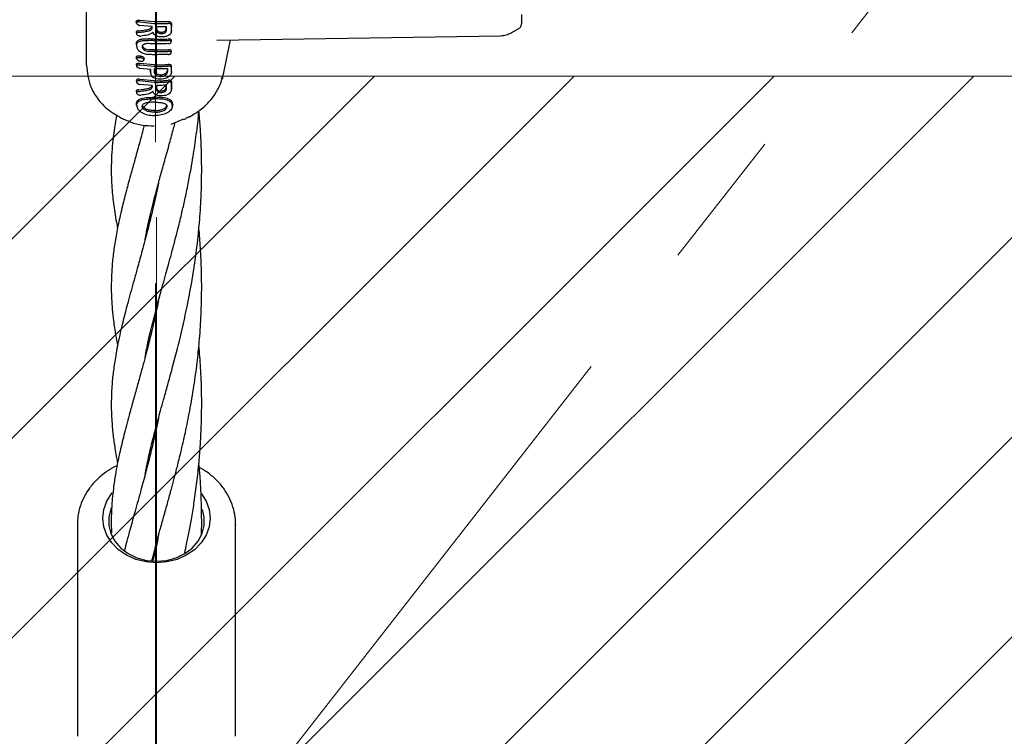
# Model space of a CAD drawing. Units: inches. Extents: x -554781 to 444687, y -104870 to 29576.
# Drawn here: x 423729 to 423904, y 21225 to 21352 of the extents above; entities that cross this region are included whole.
import ezdxf

# ---------------------------------------------------------------- set-up
doc = ezdxf.new("R2010")
doc.units = ezdxf.units.IN
doc.header["$MEASUREMENT"] = 0
doc.linetypes.add('ACAD_ISO04W100', pattern=[30, 24, -3, 0, -3])
doc.linetypes.add('CENTER', pattern=[2, 1.25, -0.25, 0.25, -0.25])
doc.layers.get('0').update_dxf_attribs({"lineweight": 5})
doc.layers.add('pamati', color=1, linetype='Continuous', lineweight=5)
doc.styles.get("Standard").update_dxf_attribs({"font": 'ARIALN.TTF'})
doc.styles.add('WROMLAT', font='arial.ttf', dxfattribs={"width": 0.8})
doc.dimstyles.new('Plāna_izmēri', dxfattribs={"dimscale": 500, "dimtxt": 0.0025, "dimasz": 0.007, "dimexe": 0.001, "dimexo": 0.001, "dimgap": 0.001, "dimtad": 1, "dimrnd": 0.05, "dimzin": 1, "dimtxsty": 'WROMLAT', "dimblk": 'OBLIQUE', "dimcen": 0.0017, "dimazin": 0, "dimtfac": 1, "dimtmove": 0, "dimatfit": 3, "dimfxl": 1.25, "dimarcsym": 0})

# ---------------------------------------------------------------- blocks, each defined once
blk = doc.blocks.new('_Oblique')
at = {"color": 0, "linetype": 'ByBlock', "lineweight": -2}
blk.add_line((-0.5, -0.5), (0.5, 0.5), dxfattribs=at)
blk = doc.blocks.new('*D38')
at = {"layer": 'Defpoints', "color": 0, "transparency": 16777216}
for p in [(423808.68, 24386.5), (425323.53, 23204.29), (423753.33, 21192.29)]:
    blk.add_point(p, dxfattribs=at)
at = {"layer": 'pamati', "color": 0, "lineweight": -2, "transparency": 16777216}
for p, q in [((422238.48, 22374.5), (423808.68, 24386.5)), ((423752.94, 21192.6), (422238.09, 22374.81))]:
    blk.add_line(p, q, dxfattribs=at)
at = {"layer": 'pamati', "color": 0, "linetype": 'ACAD_ISO04W100', "lineweight": -2, "transparency": 16777216}
blk.add_line((425323.14, 23204.6), (423808.29, 24386.81), dxfattribs=at)
at = {"layer": 'pamati', "color": 0, "lineweight": -2, "transparency": 16777216, "xscale": 80, "yscale": 80, "zscale": 80}
for p, rotation in [((423808.68, 24386.5), 52.03093360631485), ((422238.48, 22374.5), 232.0309336063149)]:
    blk.add_blockref('_Oblique', p, dxfattribs=dict(at, rotation=rotation))
at = {"layer": 'pamati', "color": 0, "transparency": 16777216, "insert": (422998.2, 23455.34), "char_height": 100, "attachment_point": 5, "rotation": 52.0309}
blk.add_mtext('2552', dxfattribs=at)
blk = doc.blocks.new('*D39')
at = {"layer": 'Defpoints', "color": 0, "transparency": 16777216}
for p in [(423753.39, 23204.29), (426735.03, 22294.2), (425323.34, 21192.53)]:
    blk.add_point(p, dxfattribs=at)
at = {"layer": 'pamati', "color": 0, "lineweight": -2, "transparency": 16777216}
for p, q in [((423753.79, 23204.6), (425165.48, 24306.26)), ((425165.08, 24305.96), (426735.03, 22294.2))]:
    blk.add_line(p, q, dxfattribs=at)
at = {"layer": 'pamati', "color": 0, "linetype": 'ACAD_ISO04W100', "lineweight": -2, "transparency": 16777216}
blk.add_line((425323.73, 21192.84), (426735.43, 22294.51), dxfattribs=at)
at = {"layer": 'pamati', "color": 0, "lineweight": -2, "transparency": 16777216, "xscale": 80, "yscale": 80, "zscale": 80}
for p, rotation in [((425165.08, 24305.96), 127.9680103798154), ((426735.03, 22294.2), 307.9680103798154)]:
    blk.add_blockref('_Oblique', p, dxfattribs=dict(at, rotation=rotation))
at = {"layer": 'pamati', "color": 0, "transparency": 16777216, "insert": (426019.52, 23318.44), "char_height": 100, "attachment_point": 5, "rotation": 307.968}
blk.add_mtext('2552', dxfattribs=at)

msp = doc.modelspace()

# ---------------------------------------------------------------- hatches: boundary and pattern name
at = {"layer": 'pamati', "true_color": 0x000000}
h = msp.add_hatch(dxfattribs=at)
h.set_pattern_fill('ANSI31', color=18, scale=200)
h.paths.add_polyline_path([(423438.53, 21042.29), (425638.53, 21042.29), (425638.53, 21342.29), (423438.53, 21342.29)])
h.paths.add_polyline_path([(423438.53, 23054.29), (425638.53, 23054.29), (425638.53, 23354.29), (423438.53, 23354.29)])

# ---------------------------------------------------------------- linework, layer by layer
at = {"linetype": 'CENTER', "lineweight": 0, "ltscale": 100}
for q in [(423753.53, 23204.29), (425323.53, 23204.29)]:
    msp.add_line((423753.53, 21192.29), q, dxfattribs=at)
at = {"lineweight": 30}
for p, q in [((423741.13, 21344.2), (423741.13, 21361.49)), ((423749.95, 21351.96), (423750.02, 21351.64)), ((423749.96, 21351.95), (423750, 21351.83)), ((423750.02, 21351.68), (423749.96, 21351.95)), ((423753.13, 21351.9), (423750.59, 21352.16)), ((423750.59, 21351.87), (423753.13, 21351.62)), ((423752.76, 21351.08), (423750.59, 21351.27)), ((423756.13, 21350.01), (423756.2, 21350.34)), ((423756.14, 21351.34), (423756.19, 21351.59)), ((423756.19, 21350.37), (423756.16, 21350.26)), ((423816.31, 21349.94), (423817.64, 21350.71)), ((423749.95, 21350.03), (423750.01, 21349.76)), ((423756.14, 21348.28), (423756.2, 21348.57)), ((423764.19, 21348.66), (423814.42, 21349.43)), ((423765.25, 21342.02), (423766.62, 21348.69)), ((423749.97, 21347.81), (423750, 21347.66)), ((423749.97, 21347.76), (423750.04, 21347.39)), ((423756.15, 21346.38), (423756.21, 21346.67)), ((423751.25, 21345.03), (423751.25, 21345.04)), ((423741.13, 21344.2), (423741.36, 21342.26)), ((423741.14, 21344.14), (423741.14, 21344.02)), ((423749.97, 21344.32), (423750.04, 21343.99)), ((423753.13, 21344.27), (423750.6, 21344.53)), ((423753.13, 21344), (423750.6, 21344.25)), ((423752.52, 21343.46), (423750.6, 21343.64)), ((423756.16, 21343.8), (423756.21, 21344.05)), ((423756.21, 21343.09), (423756.18, 21342.97)), ((423749.96, 21341.49), (423750.03, 21341.16)), ((423753.13, 21341.44), (423750.59, 21341.7)), ((423753.13, 21341.16), (423750.59, 21341.42)), ((423752.46, 21342.94), (423752.53, 21342.62)), ((423752.47, 21342.99), (423752.49, 21342.87)), ((423756.15, 21342.71), (423756.22, 21343.06)), ((423765.06, 21341.78), (423765.11, 21342.05)), ((423752.76, 21340.62), (423750.59, 21340.81)), ((423756.16, 21339.7), (423756.24, 21340.06)), ((423756.17, 21341.02), (423756.22, 21341.28)), ((423756.23, 21340.07), (423756.19, 21339.96)), ((423749.95, 21339.57), (423750.01, 21339.3)), ((423752.89, 21339.58), (423752.9, 21339.54)), ((423753.21, 21338.53), (423753.21, 21338.25)), ((423750.02, 21337.11), (423749.97, 21337.39)), ((423750.04, 21337), (423750.1, 21336.7)), ((423753.21, 21336.17), (423753.21, 21335.89)), ((423756.31, 21336.83), (423756.33, 21336.91)), ((423756.34, 21337.03), (423756.4, 21337.29)), ((423747.54, 21334.8), (423747.73, 21334.71)), ((423756.13, 21333.8), (423758.36, 21334.69)), ((423758.4, 21334.59), (423758.81, 21334.79)), ((423758.76, 21334.9), (423759.53, 21335.21)), ((423759.23, 21334.99), (423759.55, 21335.19)), ((423751.98, 21315.08), (423751.92, 21315.38)), ((423751.98, 21315.67), (423752.05, 21315.38)), ((423751.98, 21294.27), (423751.91, 21294.58)), ((423751.98, 21294.88), (423752.06, 21294.58)), ((423751.98, 21273.48), (423751.92, 21273.76)), ((423751.98, 21274.06), (423752.05, 21273.77)), ((423739.53, 21262.9), (423739.53, 21225.37)), ((423767.53, 21225.37), (423767.53, 21262.9)), ((423767.53, 21262.9), (423767.53, 21262.74))]:
    msp.add_line(p, q, dxfattribs=at)
at = {"linetype": 'CENTER', "lineweight": 0, "ltscale": 100}
msp.add_lwpolyline([(423753.51, 27105.58), (423753.26, 18836.29)], dxfattribs=at)
at = {"lineweight": 30, "flags": 128}
for points in [[(423752.76, 21350.82), (423752.76, 21350.96), (423752.76, 21351.08)], [(423753.55, 21350.27), (423753.55, 21350.72), (423753.55, 21351.07)], [(423753.6, 21350.52), (423753.6, 21350.95), (423753.6, 21351.07)], [(423755.21, 21351.07), (423755.21, 21350.86), (423755.21, 21350.53)], [(423755.27, 21351.07), (423755.27, 21350.63), (423755.27, 21350.28)], [(423756.19, 21350.37), (423756.19, 21350.76), (423756.19, 21351.07)], [(423749.97, 21347.81), (423749.97, 21347.96), (423749.97, 21348.09)], [(423750.03, 21347.54), (423750.03, 21347.69), (423750.03, 21347.82)], [(423750.69, 21345.56), (423750.69, 21345.71), (423750.69, 21345.85)], [(423751.3, 21345.16), (423751.33, 21345.28), (423751.35, 21345.4)], [(423752.47, 21342.99), (423752.47, 21343.38), (423752.47, 21343.46)], [(423752.52, 21342.74), (423752.52, 21343.14), (423752.52, 21343.46)], [(423753.19, 21342.85), (423753.19, 21343.25), (423753.19, 21343.56)], [(423753.25, 21343.1), (423753.25, 21343.48), (423753.25, 21343.56)], [(423755.4, 21343.6), (423755.4, 21343.45), (423755.4, 21343.16)], [(423755.46, 21343.61), (423755.46, 21343.22), (423755.45, 21342.91)], [(423752.76, 21340.62), (423752.76, 21340.47), (423752.76, 21340.36)], [(423753.55, 21339.81), (423753.55, 21340.26), (423753.55, 21340.61)], [(423753.6, 21340.06), (423753.6, 21340.5), (423753.6, 21340.62)], [(423755.2, 21340.67), (423755.2, 21340.47), (423755.2, 21340.13)], [(423755.25, 21340.67), (423755.25, 21340.23), (423755.25, 21339.89)], [(423747.7, 21334.67), (423747.87, 21334.6), (423748.03, 21334.52)], [(423753.53, 21256.08), (423751.68, 21256.24), (423749.9, 21256.69), (423748.25, 21257.42), (423746.81, 21258.4), (423745.63, 21259.61), (423744.75, 21260.97), (423744.21, 21262.46), (423744.03, 21264.01), (423744.21, 21265.55), (423744.75, 21267.04), (423745.63, 21268.41), (423745.67, 21268.46)], [(423761.52, 21268.29), (423762.31, 21267.04), (423762.85, 21265.55), (423763.03, 21264.01), (423762.85, 21262.46), (423762.31, 21260.97), (423761.43, 21259.61), (423760.25, 21258.4), (423758.81, 21257.42), (423757.17, 21256.69), (423755.38, 21256.24), (423753.53, 21256.08)], [(423745.54, 21265.88), (423745.45, 21265.64), (423745.08, 21264.2), (423745.08, 21262.71), (423745.45, 21261.26), (423746.17, 21259.91), (423747.21, 21258.71), (423748.53, 21257.72), (423750.07, 21256.98), (423751.76, 21256.52), (423753.53, 21256.37)], [(423753.53, 21256.37), (423755.3, 21256.52), (423756.99, 21256.98), (423758.53, 21257.72), (423759.85, 21258.71), (423760.89, 21259.91), (423761.61, 21261.26), (423761.98, 21262.71), (423761.98, 21264.2), (423761.65, 21265.54)]]:
    msp.add_lwpolyline(points, dxfattribs=at)
at = {"color": 7, "linetype": 'Continuous', "lineweight": 18}
msp.add_lwpolyline([(423438.53, 21042.29), (425638.53, 21042.29), (425638.53, 21342.29), (423438.53, 21342.29)], close=True, dxfattribs=at)
at = {"lineweight": 30}
for points, knots in [([(423749.96, 21351.95), (423749.96, 21351.97), (423749.97, 21352.02), (423750, 21352.07), (423750.06, 21352.12), (423750.17, 21352.17), (423750.34, 21352.19), (423750.5, 21352.18), (423750.58, 21352.16), (423750.59, 21352.16)], [0, 0, 0, 0, 0.11436, 0.236403, 0.366163, 0.503585, 0.751925, 0.972872, 1, 1, 1, 1]), ([(423750.34, 21351.89), (423750.29, 21351.88), (423750.2, 21351.87), (423750.1, 21351.83), (423750.03, 21351.77), (423750.02, 21351.71), (423750.02, 21351.68)], [0, 0, 0, 0, 0.276882, 0.500036, 0.757231, 1, 1, 1, 1]), ([(423750.59, 21351.87), (423750.54, 21351.88), (423750.46, 21351.89), (423750.38, 21351.89), (423750.34, 21351.89)], [0, 0, 0, 0, 0.497927, 1, 1, 1, 1]), ([(423755.62, 21351.91), (423755.15, 21351.91), (423754.32, 21351.9), (423753.5, 21351.9), (423753.13, 21351.9)], [0, 0, 0, 0, 0.560012, 1, 1, 1, 1]), ([(423755.97, 21351.84), (423755.92, 21351.86), (423755.81, 21351.9), (423755.68, 21351.9), (423755.62, 21351.91)], [0, 0, 0, 0, 0.500018, 1, 1, 1, 1]), ([(423755.97, 21351.84), (423755.98, 21351.83), (423756, 21351.83), (423756.02, 21351.82), (423756.02, 21351.81)], [0, 0, 0, 0, 0.557218, 1, 1, 1, 1]), ([(423756.02, 21351.81), (423756.05, 21351.8), (423756.1, 21351.77), (423756.15, 21351.71), (423756.18, 21351.65), (423756.19, 21351.61), (423756.19, 21351.59)], [0, 0, 0, 0, 0.2500281, 0.5000374, 0.7500281, 1, 1, 1, 1]), ([(423818.13, 21353.17), (423818.13, 21352.73), (423818.13, 21351.85), (423818.13, 21351.42), (423818.13, 21351.57), (423818.13, 21351.57)], [0, 0, 0, 0, 0.498235, 0.99585, 1, 1, 1, 1]), ([(423750.28, 21350.3), (423750.25, 21350.3), (423750.17, 21350.29), (423750.06, 21350.25), (423749.97, 21350.18), (423749.93, 21350.1), (423749.95, 21350.04), (423749.96, 21350.03)], [0, 0, 0, 0, 0.179151, 0.342486, 0.619481, 0.927992, 1, 1, 1, 1]), ([(423750.02, 21351.68), (423750.02, 21351.64), (423750.04, 21351.58), (423750.11, 21351.49), (423750.21, 21351.41), (423750.35, 21351.33), (423750.49, 21351.29), (423750.56, 21351.27), (423750.58, 21351.27), (423750.59, 21351.27), (423750.59, 21351.27)], [0, 0, 0, 0, 0.235386, 0.36444, 0.500634, 0.749848, 0.933903, 0.981626, 0.998151, 1, 1, 1, 1]), ([(423750.28, 21350.3), (423750.63, 21350.34), (423751.25, 21350.39), (423751.87, 21350.53), (423752.15, 21350.58)], [0, 0, 0, 0, 0.559971, 1, 1, 1, 1]), ([(423750.31, 21350.01), (423750.66, 21350.05), (423751.28, 21350.11), (423751.9, 21350.25), (423752.17, 21350.31)], [0, 0, 0, 0, 0.560014, 1, 1, 1, 1]), ([(423752.89, 21350.05), (423752.77, 21349.95), (423752.51, 21349.74), (423751.76, 21349.49), (423751.15, 21349.42), (423750.75, 21349.37)], [0, 0, 0, 0, 0.239713, 0.507042, 1, 1, 1, 1]), ([(423752.15, 21350.58), (423752.22, 21350.6), (423752.36, 21350.64), (423752.54, 21350.75), (423752.68, 21350.9), (423752.69, 21351.01), (423752.7, 21351.07)], [0, 0, 0, 0, 0.211779, 0.449069, 0.711845, 1, 1, 1, 1]), ([(423752.17, 21350.31), (423752.25, 21350.33), (423752.42, 21350.38), (423752.61, 21350.5), (423752.73, 21350.65), (423752.75, 21350.76), (423752.76, 21350.82)], [0, 0, 0, 0, 0.237773, 0.501116, 0.732492, 1, 1, 1, 1]), ([(423752.89, 21350.05), (423752.91, 21349.97), (423752.94, 21349.83), (423753.07, 21349.7), (423753.13, 21349.63)], [0, 0, 0, 0, 0.500035, 1, 1, 1, 1]), ([(423753.13, 21351.62), (423753.6, 21351.62), (423754.42, 21351.62), (423755.25, 21351.62), (423755.62, 21351.62)], [0, 0, 0, 0, 0.560492, 1, 1, 1, 1]), ([(423756.14, 21350.12), (423756.12, 21350.02), (423756.09, 21349.83), (423755.84, 21349.58), (423755.47, 21349.37), (423755, 21349.24), (423754.46, 21349.2), (423753.96, 21349.25), (423753.47, 21349.39), (423753.25, 21349.55), (423753.13, 21349.63)], [0, 0, 0, 0, 0.129345, 0.251222, 0.354389, 0.501433, 0.617033, 0.738656, 0.866309, 1, 1, 1, 1]), ([(423753.55, 21351.07), (423753.87, 21351.07), (423754.44, 21351.07), (423755.02, 21351.07), (423755.27, 21351.07)], [0, 0, 0, 0, 0.559996, 1, 1, 1, 1]), ([(423753.55, 21350.27), (423753.56, 21350.21), (423753.59, 21350.08), (423753.79, 21349.93), (423754.07, 21349.82), (423754.41, 21349.79), (423754.75, 21349.82), (423755.03, 21349.93), (423755.23, 21350.09), (423755.25, 21350.21), (423755.27, 21350.28)], [0, 0, 0, 0, 0.125067, 0.250114, 0.375143, 0.500152, 0.625143, 0.750114, 0.875067, 1, 1, 1, 1]), ([(423753.6, 21350.52), (423753.62, 21350.46), (423753.64, 21350.35), (423753.83, 21350.2), (423754.09, 21350.1), (423754.41, 21350.07), (423754.73, 21350.1), (423754.99, 21350.2), (423755.18, 21350.35), (423755.2, 21350.47), (423755.21, 21350.53)], [0, 0, 0, 0, 0.125067, 0.250114, 0.375143, 0.500152, 0.625143, 0.750114, 0.875067, 1, 1, 1, 1]), ([(423755.98, 21351.54), (423755.96, 21351.55), (423755.91, 21351.57), (423755.82, 21351.6), (423755.72, 21351.62), (423755.65, 21351.62), (423755.62, 21351.62)], [0, 0, 0, 0, 0.249992, 0.49999, 0.749992, 1, 1, 1, 1]), ([(423756.14, 21351.34), (423756.13, 21351.35), (423756.13, 21351.39), (423756.1, 21351.45), (423756.05, 21351.5), (423756.01, 21351.52), (423755.98, 21351.54)], [0, 0, 0, 0, 0.250068, 0.500091, 0.750068, 1, 1, 1, 1]), ([(423756.14, 21351.34), (423756.14, 21351.11), (423756.14, 21350.7), (423756.14, 21350.3), (423756.14, 21350.12)], [0, 0, 0, 0, 0.56, 1, 1, 1, 1]), ([(423756.19, 21351.49), (423756.19, 21351.5), (423756.19, 21351.54), (423756.19, 21351.57), (423756.19, 21351.59)], [0, 0, 0, 0, 0.559991, 1, 1, 1, 1]), ([(423756.19, 21351.49), (423756.19, 21351.41), (423756.19, 21351.27), (423756.19, 21351.13), (423756.19, 21351.07)], [0, 0, 0, 0, 0.559855, 1, 1, 1, 1]), ([(423817.63, 21350.7), (423817.7, 21350.75), (423817.85, 21350.85), (423818.01, 21351.06), (423818.11, 21351.3), (423818.12, 21351.48), (423818.13, 21351.57)], [0, 0, 0, 0, 0.25007, 0.500099, 0.750078, 1, 1, 1, 1]), ([(423749.97, 21348.09), (423749.98, 21348.16), (423749.99, 21348.31), (423750.12, 21348.49), (423750.32, 21348.64), (423750.66, 21348.8), (423751.25, 21348.92), (423751.78, 21348.89), (423752.05, 21348.88)], [0, 0, 0, 0, 0.12248, 0.252013, 0.368931, 0.503159, 0.75223, 1, 1, 1, 1]), ([(423750.31, 21350.01), (423750.28, 21350.01), (423750.21, 21350), (423750.11, 21349.97), (423750.02, 21349.9), (423749.99, 21349.79), (423750.04, 21349.67), (423750.16, 21349.55), (423750.33, 21349.45), (423750.54, 21349.38), (423750.68, 21349.37), (423750.75, 21349.37)], [0, 0, 0, 0, 0.072191, 0.138232, 0.25099, 0.37546, 0.500984, 0.616107, 0.75106, 0.875974, 1, 1, 1, 1]), ([(423750.03, 21347.82), (423750.04, 21347.89), (423750.05, 21348.03), (423750.21, 21348.27), (423750.59, 21348.5), (423751.26, 21348.63), (423751.79, 21348.61), (423752.05, 21348.6)], [0, 0, 0, 0, 0.12214, 0.250881, 0.500613, 0.750587, 1, 1, 1, 1]), ([(423753.13, 21348.84), (423752.93, 21348.84), (423752.57, 21348.84), (423752.21, 21348.87), (423752.05, 21348.88)], [0, 0, 0, 0, 0.559981, 1, 1, 1, 1]), ([(423753.13, 21348.56), (423752.93, 21348.56), (423752.57, 21348.56), (423752.21, 21348.59), (423752.05, 21348.6)], [0, 0, 0, 0, 0.559978, 1, 1, 1, 1]), ([(423753.13, 21348.84), (423753.6, 21348.84), (423754.43, 21348.84), (423755.27, 21348.85), (423755.64, 21348.86)], [0, 0, 0, 0, 0.55993, 1, 1, 1, 1]), ([(423753.13, 21348.56), (423753.6, 21348.56), (423754.43, 21348.56), (423755.27, 21348.57), (423755.64, 21348.58)], [0, 0, 0, 0, 0.559927, 1, 1, 1, 1]), ([(423756.18, 21348.53), (423756.19, 21348.54), (423756.21, 21348.59), (423756.18, 21348.66), (423756.11, 21348.73), (423756.02, 21348.79), (423755.9, 21348.83), (423755.77, 21348.86), (423755.69, 21348.86), (423755.65, 21348.86), (423755.64, 21348.86), (423755.64, 21348.86), (423755.64, 21348.86)], [0, 0, 0, 0, 0.070466, 0.279133, 0.402001, 0.536887, 0.732293, 0.87469, 0.963951, 0.988633, 0.99598, 1, 1, 1, 1]), ([(423755.64, 21348.03), (423755.68, 21348.03), (423755.76, 21348.04), (423755.87, 21348.06), (423755.96, 21348.09), (423756.05, 21348.15), (423756.13, 21348.22), (423756.15, 21348.32), (423756.12, 21348.4), (423756.06, 21348.47), (423755.98, 21348.52), (423755.84, 21348.57), (423755.7, 21348.58), (423755.64, 21348.58)], [0, 0, 0, 0, 0.07659, 0.149266, 0.218007, 0.282794, 0.399937, 0.501268, 0.62339, 0.686883, 0.751792, 0.876, 1, 1, 1, 1]), ([(423814.42, 21349.43), (423814.76, 21349.46), (423815.44, 21349.51), (423816.06, 21349.82), (423816.36, 21349.97)], [0, 0, 0, 0, 0.49985, 1, 1, 1, 1]), ([(423750.03, 21347.54), (423750.04, 21347.46), (423750.05, 21347.31), (423750.18, 21347.07), (423750.37, 21346.83), (423750.72, 21346.54), (423751.31, 21346.23), (423751.86, 21346.15), (423752.13, 21346.11)], [0, 0, 0, 0, 0.121953, 0.250547, 0.367188, 0.501196, 0.75086, 1, 1, 1, 1]), ([(423752.19, 21348.03), (423752.03, 21348.03), (423751.71, 21348.04), (423751.37, 21347.94), (423751.17, 21347.82), (423751.02, 21347.69), (423750.95, 21347.49), (423751.02, 21347.26), (423751.16, 21347.09), (423751.37, 21346.91), (423751.71, 21346.74), (423752.03, 21346.69), (423752.19, 21346.67)], [0, 0, 0, 0, 0.126134, 0.251432, 0.318085, 0.381733, 0.499999, 0.614155, 0.678881, 0.748717, 0.873904, 1, 1, 1, 1]), ([(423751.06, 21347.8), (423751.05, 21347.77), (423751.01, 21347.68), (423751.08, 21347.51), (423751.21, 21347.34), (423751.41, 21347.18), (423751.73, 21347.01), (423752.04, 21346.97), (423752.19, 21346.95)], [0, 0, 0, 0, 0.068242, 0.289292, 0.408368, 0.533131, 0.766161, 1, 1, 1, 1]), ([(423753.13, 21348.01), (423752.95, 21348.01), (423752.64, 21348.01), (423752.33, 21348.03), (423752.19, 21348.03)], [0, 0, 0, 0, 0.5599795, 1, 1, 1, 1]), ([(423753.13, 21346.91), (423752.96, 21346.91), (423752.64, 21346.92), (423752.33, 21346.94), (423752.19, 21346.95)], [0, 0, 0, 0, 0.5599792, 1, 1, 1, 1]), ([(423753.13, 21346.63), (423752.95, 21346.63), (423752.64, 21346.64), (423752.33, 21346.66), (423752.19, 21346.67)], [0, 0, 0, 0, 0.559977, 1, 1, 1, 1]), ([(423755.64, 21348.03), (423755.17, 21348.02), (423754.33, 21348.01), (423753.5, 21348.01), (423753.13, 21348.01)], [0, 0, 0, 0, 0.560086, 1, 1, 1, 1]), ([(423753.13, 21346.91), (423753.6, 21346.91), (423754.43, 21346.91), (423755.27, 21346.94), (423755.64, 21346.95)], [0, 0, 0, 0, 0.559891, 1, 1, 1, 1]), ([(423753.13, 21346.63), (423753.6, 21346.63), (423754.43, 21346.63), (423755.27, 21346.66), (423755.64, 21346.67)], [0, 0, 0, 0, 0.559885, 1, 1, 1, 1]), ([(423756.19, 21346.63), (423756.2, 21346.64), (423756.22, 21346.69), (423756.18, 21346.76), (423756.11, 21346.83), (423756.02, 21346.89), (423755.86, 21346.95), (423755.71, 21346.95), (423755.64, 21346.95)], [0, 0, 0, 0, 0.070683, 0.285785, 0.407833, 0.539167, 0.769895, 1, 1, 1, 1]), ([(423755.64, 21346.12), (423755.68, 21346.12), (423755.76, 21346.13), (423755.89, 21346.16), (423755.99, 21346.2), (423756.07, 21346.25), (423756.13, 21346.32), (423756.16, 21346.41), (423756.12, 21346.52), (423756.01, 21346.61), (423755.84, 21346.67), (423755.7, 21346.67), (423755.64, 21346.67)], [0, 0, 0, 0, 0.081502, 0.150284, 0.249043, 0.314245, 0.378181, 0.501597, 0.626457, 0.752254, 0.876303, 1, 1, 1, 1]), ([(423749.96, 21345.64), (423749.98, 21345.69), (423749.99, 21345.77), (423750.09, 21345.83), (423750.18, 21345.87), (423750.3, 21345.88), (423750.47, 21345.89), (423750.6, 21345.87), (423750.69, 21345.85)], [0, 0, 0, 0, 0.248265, 0.374067, 0.50049, 0.626938, 0.755168, 1, 1, 1, 1]), ([(423750.02, 21345.37), (423750.01, 21345.42), (423749.99, 21345.51), (423749.97, 21345.6), (423749.97, 21345.64)], [0, 0, 0, 0, 0.499999, 1, 1, 1, 1]), ([(423750.02, 21345.37), (423750.03, 21345.42), (423750.05, 21345.48), (423750.14, 21345.54), (423750.22, 21345.58), (423750.32, 21345.59), (423750.48, 21345.6), (423750.61, 21345.58), (423750.69, 21345.56)], [0, 0, 0, 0, 0.247407, 0.367195, 0.497741, 0.606121, 0.750453, 1, 1, 1, 1]), ([(423750.02, 21345.37), (423750.03, 21345.35), (423750.03, 21345.3), (423750.09, 21345.2), (423750.19, 21345.11), (423750.33, 21345.03), (423750.48, 21344.97), (423750.61, 21344.94), (423750.69, 21344.93)], [0, 0, 0, 0, 0.124448, 0.248722, 0.495077, 0.617396, 0.747511, 1, 1, 1, 1]), ([(423750.69, 21345.85), (423750.78, 21345.83), (423750.95, 21345.79), (423751.16, 21345.68), (423751.33, 21345.55), (423751.35, 21345.45), (423751.35, 21345.4)], [0, 0, 0, 0, 0.256138, 0.507602, 0.75448, 1, 1, 1, 1]), ([(423750.69, 21345.56), (423750.77, 21345.55), (423750.93, 21345.51), (423751.13, 21345.41), (423751.28, 21345.29), (423751.29, 21345.2), (423751.3, 21345.16)], [0, 0, 0, 0, 0.2595229, 0.5115444, 0.7566025, 1, 1, 1, 1]), ([(423750.69, 21344.93), (423750.77, 21344.92), (423750.93, 21344.9), (423751.13, 21344.95), (423751.25, 21345.02), (423751.3, 21345.1), (423751.3, 21345.14), (423751.3, 21345.16)], [0, 0, 0, 0, 0.259744, 0.509916, 0.754967, 0.876599, 1, 1, 1, 1]), ([(423751.3, 21345.27), (423751.3, 21345.27), (423751.35, 21345.3), (423751.35, 21345.36), (423751.35, 21345.4)], [0, 0, 0, 0, 0.04826, 1, 1, 1, 1]), ([(423753.13, 21346.08), (423752.94, 21346.08), (423752.61, 21346.08), (423752.28, 21346.1), (423752.13, 21346.11)], [0, 0, 0, 0, 0.559975, 1, 1, 1, 1]), ([(423755.64, 21346.12), (423755.17, 21346.1), (423754.33, 21346.08), (423753.5, 21346.08), (423753.13, 21346.08)], [0, 0, 0, 0, 0.560122, 1, 1, 1, 1]), ([(423749.98, 21344.29), (423749.97, 21344.3), (423749.96, 21344.34), (423749.98, 21344.4), (423750.01, 21344.45), (423750.08, 21344.5), (423750.18, 21344.54), (423750.33, 21344.56), (423750.49, 21344.55), (423750.57, 21344.54), (423750.6, 21344.53)], [0, 0, 0, 0, 0.069549, 0.185292, 0.304188, 0.415945, 0.537883, 0.769162, 0.921267, 1, 1, 1, 1]), ([(423750.6, 21343.64), (423750.59, 21343.64), (423750.57, 21343.65), (423750.5, 21343.66), (423750.36, 21343.7), (423750.22, 21343.78), (423750.12, 21343.87), (423750.06, 21343.93), (423750.03, 21344), (423750.02, 21344.06), (423750.03, 21344.11), (423750.06, 21344.17), (423750.12, 21344.21), (423750.22, 21344.25), (423750.36, 21344.27), (423750.5, 21344.26), (423750.57, 21344.25), (423750.59, 21344.25), (423750.59, 21344.25), (423750.6, 21344.25)], [0, 0, 0, 0, 0.004363, 0.036632, 0.12473, 0.249415, 0.316942, 0.381222, 0.442237, 0.500001, 0.557729, 0.618734, 0.683029, 0.750596, 0.87527, 0.963198, 0.987958, 0.995565, 1, 1, 1, 1]), ([(423753.13, 21344.27), (423753.59, 21344.28), (423754.42, 21344.28), (423755.24, 21344.32), (423755.6, 21344.34)], [0, 0, 0, 0, 0.559852, 1, 1, 1, 1]), ([(423753.13, 21344), (423753.59, 21344), (423754.41, 21344), (423755.24, 21344.04), (423755.6, 21344.06)], [0, 0, 0, 0, 0.559841, 1, 1, 1, 1]), ([(423755.46, 21343.61), (423755.03, 21343.59), (423754.28, 21343.56), (423753.52, 21343.56), (423753.19, 21343.56)], [0, 0, 0, 0, 0.560148, 1, 1, 1, 1]), ([(423753.25, 21343.1), (423753.25, 21343.05), (423753.27, 21342.95), (423753.38, 21342.8), (423753.58, 21342.65), (423753.91, 21342.54), (423754.33, 21342.5), (423754.69, 21342.56), (423754.93, 21342.64), (423755.1, 21342.73), (423755.23, 21342.82), (423755.37, 21342.97), (423755.39, 21343.09), (423755.4, 21343.16)], [0, 0, 0, 0, 0.085817, 0.156928, 0.254603, 0.379932, 0.499837, 0.621694, 0.700192, 0.745889, 0.814566, 0.879873, 1, 1, 1, 1]), ([(423756.21, 21344.05), (423756.2, 21344.09), (423756.19, 21344.15), (423756.11, 21344.23), (423756.01, 21344.29), (423755.83, 21344.34), (423755.68, 21344.34), (423755.6, 21344.34)], [0, 0, 0, 0, 0.2327124, 0.3649536, 0.5073329, 0.7541675, 1, 1, 1, 1]), ([(423756.16, 21343.8), (423756.16, 21343.82), (423756.15, 21343.86), (423756.11, 21343.93), (423756, 21344), (423755.81, 21344.06), (423755.67, 21344.06), (423755.6, 21344.06)], [0, 0, 0, 0, 0.1281043, 0.2554136, 0.5062587, 0.7536893, 1, 1, 1, 1]), ([(423756.16, 21342.83), (423756.16, 21343.01), (423756.16, 21343.33), (423756.16, 21343.65), (423756.16, 21343.8)], [0, 0, 0, 0, 0.56, 1, 1, 1, 1]), ([(423756.21, 21343.09), (423756.21, 21343.27), (423756.21, 21343.59), (423756.21, 21343.91), (423756.21, 21344.05)], [0, 0, 0, 0, 0.56, 1, 1, 1, 1]), ([(423741.36, 21342.26), (423741.52, 21341.63), (423741.88, 21340.22), (423743.09, 21338.2), (423744.98, 21336.15), (423746.76, 21335.18), (423747.71, 21334.67)], [0, 0, 0, 0, 0.190192, 0.420957, 0.691351, 1, 1, 1, 1]), ([(423750.59, 21341.7), (423750.56, 21341.71), (423750.48, 21341.72), (423750.32, 21341.73), (423750.17, 21341.71), (423750.06, 21341.67), (423750, 21341.62), (423749.97, 21341.57), (423749.95, 21341.51), (423749.96, 21341.47), (423749.97, 21341.46)], [0, 0, 0, 0, 0.078505, 0.230857, 0.462167, 0.58401, 0.695821, 0.814768, 0.93048, 1, 1, 1, 1]), ([(423750.59, 21341.42), (423750.58, 21341.42), (423750.58, 21341.42), (423750.56, 21341.42), (423750.49, 21341.43), (423750.35, 21341.44), (423750.21, 21341.42), (423750.11, 21341.38), (423750.05, 21341.34), (423750.02, 21341.29), (423750.01, 21341.23), (423750.02, 21341.17), (423750.05, 21341.1), (423750.11, 21341.04), (423750.21, 21340.95), (423750.35, 21340.87), (423750.49, 21340.83), (423750.56, 21340.82), (423750.58, 21340.81), (423750.59, 21340.81)], [0, 0, 0, 0, 0.00429, 0.011792, 0.036469, 0.124732, 0.249416, 0.316961, 0.381248, 0.442258, 0.500007, 0.55775, 0.61876, 0.683052, 0.750609, 0.875281, 0.963149, 0.995539, 1, 1, 1, 1]), ([(423752.52, 21342.74), (423752.53, 21342.67), (423752.54, 21342.53), (423752.67, 21342.31), (423752.88, 21342.11), (423753.06, 21342.01), (423753.13, 21341.98)], [0, 0, 0, 0, 0.22523, 0.499258, 0.811419, 1, 1, 1, 1]), ([(423756.16, 21342.83), (423756.15, 21342.74), (423756.12, 21342.54), (423755.88, 21342.26), (423755.52, 21342.01), (423755.06, 21341.84), (423754.56, 21341.74), (423754.05, 21341.73), (423753.55, 21341.8), (423753.28, 21341.92), (423753.13, 21341.98)], [0, 0, 0, 0, 0.124868, 0.256109, 0.382489, 0.507161, 0.634321, 0.75296, 0.869784, 1, 1, 1, 1]), ([(423753.13, 21341.44), (423753.6, 21341.45), (423754.43, 21341.45), (423755.25, 21341.52), (423755.62, 21341.54)], [0, 0, 0, 0, 0.55983, 1, 1, 1, 1]), ([(423753.19, 21342.85), (423753.2, 21342.79), (423753.22, 21342.69), (423753.34, 21342.53), (423753.55, 21342.38), (423753.89, 21342.26), (423754.33, 21342.22), (423754.71, 21342.28), (423754.96, 21342.37), (423755.14, 21342.46), (423755.27, 21342.56), (423755.42, 21342.71), (423755.44, 21342.83), (423755.45, 21342.91)], [0, 0, 0, 0, 0.090081, 0.162564, 0.254303, 0.380252, 0.499927, 0.622016, 0.701477, 0.746272, 0.814896, 0.880121, 1, 1, 1, 1]), ([(423756.22, 21341.28), (423756.21, 21341.31), (423756.2, 21341.38), (423756.12, 21341.45), (423756.02, 21341.5), (423755.85, 21341.55), (423755.69, 21341.55), (423755.62, 21341.54)], [0, 0, 0, 0, 0.23498, 0.367766, 0.510256, 0.755804, 1, 1, 1, 1]), ([(423759.55, 21335.19), (423760.14, 21335.54), (423761.43, 21336.29), (423763.06, 21337.89), (423764.46, 21339.83), (423764.99, 21341.3), (423765.25, 21342.04)], [0, 0, 0, 0, 0.217112, 0.476311, 0.737286, 1, 1, 1, 1]), ([(423750.28, 21339.85), (423750.24, 21339.84), (423750.17, 21339.83), (423750.06, 21339.8), (423749.97, 21339.73), (423749.93, 21339.64), (423749.95, 21339.58), (423749.95, 21339.57)], [0, 0, 0, 0, 0.178803, 0.34197, 0.619186, 0.927403, 1, 1, 1, 1]), ([(423750.28, 21339.85), (423750.63, 21339.88), (423751.25, 21339.94), (423751.87, 21340.07), (423752.15, 21340.13)], [0, 0, 0, 0, 0.559968, 1, 1, 1, 1]), ([(423750.31, 21339.56), (423750.66, 21339.59), (423751.28, 21339.66), (423751.9, 21339.79), (423752.17, 21339.85)], [0, 0, 0, 0, 0.560017, 1, 1, 1, 1]), ([(423752.15, 21340.13), (423752.22, 21340.14), (423752.36, 21340.19), (423752.54, 21340.29), (423752.68, 21340.44), (423752.69, 21340.55), (423752.7, 21340.61)], [0, 0, 0, 0, 0.213794, 0.451755, 0.713859, 1, 1, 1, 1]), ([(423752.17, 21339.85), (423752.25, 21339.87), (423752.42, 21339.92), (423752.61, 21340.04), (423752.73, 21340.19), (423752.75, 21340.3), (423752.76, 21340.36)], [0, 0, 0, 0, 0.238186, 0.501093, 0.733978, 1, 1, 1, 1]), ([(423753.13, 21341.16), (423753.59, 21341.17), (423754.42, 21341.18), (423755.25, 21341.24), (423755.62, 21341.26)], [0, 0, 0, 0, 0.5598115, 1, 1, 1, 1]), ([(423756.17, 21339.81), (423756.16, 21339.71), (423756.12, 21339.51), (423755.85, 21339.21), (423755.49, 21339), (423755.17, 21338.89), (423754.84, 21338.8), (423754.42, 21338.76), (423753.93, 21338.8), (423753.46, 21338.93), (423753.25, 21339.09), (423753.13, 21339.17)], [0, 0, 0, 0, 0.123892, 0.257624, 0.383601, 0.463498, 0.507459, 0.633698, 0.751475, 0.863516, 1, 1, 1, 1]), ([(423755.25, 21340.67), (423754.94, 21340.66), (423754.37, 21340.63), (423753.8, 21340.62), (423753.55, 21340.61)], [0, 0, 0, 0, 0.5601017, 1, 1, 1, 1]), ([(423753.55, 21339.81), (423753.56, 21339.78), (423753.56, 21339.71), (423753.64, 21339.59), (423753.8, 21339.47), (423754.07, 21339.38), (423754.4, 21339.35), (423754.73, 21339.41), (423754.97, 21339.51), (423755.11, 21339.62), (423755.22, 21339.73), (423755.24, 21339.83), (423755.25, 21339.89)], [0, 0, 0, 0, 0.072199, 0.138904, 0.255307, 0.377693, 0.500824, 0.622639, 0.746137, 0.81463, 0.879823, 1, 1, 1, 1]), ([(423753.6, 21340.06), (423753.61, 21340.03), (423753.62, 21339.97), (423753.69, 21339.86), (423753.84, 21339.74), (423754.1, 21339.66), (423754.4, 21339.63), (423754.71, 21339.68), (423754.93, 21339.78), (423755.07, 21339.88), (423755.17, 21339.99), (423755.19, 21340.08), (423755.2, 21340.13)], [0, 0, 0, 0, 0.071061, 0.13744, 0.255605, 0.377244, 0.500787, 0.622401, 0.745837, 0.814322, 0.879563, 1, 1, 1, 1]), ([(423756.17, 21341.02), (423756.16, 21341.04), (423756.16, 21341.08), (423756.13, 21341.13), (423756.07, 21341.18), (423755.98, 21341.23), (423755.83, 21341.27), (423755.69, 21341.27), (423755.62, 21341.26)], [0, 0, 0, 0, 0.1290168, 0.2569346, 0.3837217, 0.5093502, 0.7554786, 1, 1, 1, 1]), ([(423756.17, 21339.81), (423756.17, 21340.03), (423756.17, 21340.44), (423756.17, 21340.84), (423756.17, 21341.02)], [0, 0, 0, 0, 0.56, 1, 1, 1, 1]), ([(423756.23, 21340.07), (423756.23, 21340.29), (423756.22, 21340.69), (423756.22, 21341.1), (423756.22, 21341.28)], [0, 0, 0, 0, 0.56, 1, 1, 1, 1]), ([(423749.97, 21337.39), (423750, 21337.59), (423750.06, 21337.91), (423750.47, 21338.19), (423751.02, 21338.4), (423751.94, 21338.52), (423752.73, 21338.53), (423753.13, 21338.53)], [0, 0, 0, 0, 0.245923, 0.371266, 0.496683, 0.74464, 1, 1, 1, 1]), ([(423750.31, 21339.56), (423750.28, 21339.55), (423750.21, 21339.54), (423750.11, 21339.51), (423750.02, 21339.45), (423749.99, 21339.34), (423750.04, 21339.21), (423750.16, 21339.09), (423750.33, 21338.99), (423750.54, 21338.92), (423750.68, 21338.91), (423750.75, 21338.91)], [0, 0, 0, 0, 0.07209, 0.138096, 0.250988, 0.375404, 0.500991, 0.616039, 0.751081, 0.87599, 1, 1, 1, 1]), ([(423750.02, 21337.11), (423750.06, 21337.32), (423750.11, 21337.62), (423750.51, 21337.91), (423750.92, 21338.07), (423751.41, 21338.16), (423752.15, 21338.24), (423752.74, 21338.25), (423753.13, 21338.25)], [0, 0, 0, 0, 0.244607, 0.368837, 0.493839, 0.62013, 0.746421, 1, 1, 1, 1]), ([(423752.89, 21339.58), (423752.82, 21339.52), (423752.58, 21339.31), (423751.84, 21339.04), (423751.15, 21338.96), (423750.75, 21338.91)], [0, 0, 0, 0, 0.14514, 0.506982, 1, 1, 1, 1]), ([(423752.89, 21339.58), (423752.91, 21339.51), (423752.94, 21339.37), (423753.07, 21339.24), (423753.13, 21339.17)], [0, 0, 0, 0, 0.500042, 1, 1, 1, 1]), ([(423753.13, 21338.53), (423753.15, 21338.53), (423753.17, 21338.53), (423753.2, 21338.53), (423753.21, 21338.53)], [0, 0, 0, 0, 0.561905, 1, 1, 1, 1]), ([(423753.13, 21338.25), (423753.14, 21338.25), (423753.17, 21338.25), (423753.2, 21338.25), (423753.21, 21338.25)], [0, 0, 0, 0, 0.5618502, 1, 1, 1, 1]), ([(423756.4, 21337.29), (423756.39, 21337.4), (423756.37, 21337.61), (423756.18, 21337.9), (423755.87, 21338.13), (423755.3, 21338.36), (423754.38, 21338.51), (423753.6, 21338.53), (423753.21, 21338.53)], [0, 0, 0, 0, 0.126998, 0.254121, 0.380201, 0.505417, 0.75246, 1, 1, 1, 1]), ([(423756.34, 21337.03), (423756.34, 21337.14), (423756.32, 21337.34), (423756.13, 21337.62), (423755.83, 21337.85), (423755.27, 21338.08), (423754.37, 21338.23), (423753.6, 21338.25), (423753.21, 21338.25)], [0, 0, 0, 0, 0.126538, 0.253088, 0.378404, 0.503602, 0.751374, 1, 1, 1, 1]), ([(423749.97, 21337.39), (423749.97, 21337.28), (423749.97, 21337.15), (423750.04, 21337.01), (423750.05, 21336.98)], [0, 0, 0, 0, 0.831128, 1, 1, 1, 1]), ([(423750.02, 21337.11), (423750.06, 21336.89), (423750.11, 21336.56), (423750.51, 21336.12), (423751.05, 21335.73), (423751.95, 21335.38), (423752.74, 21335.33), (423753.13, 21335.3)], [0, 0, 0, 0, 0.245207, 0.369543, 0.494252, 0.745688, 1, 1, 1, 1]), ([(423753.13, 21337.66), (423752.88, 21337.66), (423752.37, 21337.65), (423751.78, 21337.57), (423751.39, 21337.44), (423751.16, 21337.31), (423751.02, 21337.14), (423751.01, 21337.01), (423751, 21336.94)], [0, 0, 0, 0, 0.254577, 0.506522, 0.631934, 0.755464, 0.877598, 1, 1, 1, 1]), ([(423753.13, 21335.89), (423752.88, 21335.91), (423752.37, 21335.93), (423751.78, 21336.11), (423751.39, 21336.33), (423751.16, 21336.52), (423751.05, 21336.7), (423751, 21336.84), (423751, 21336.9), (423751, 21336.94)], [0, 0, 0, 0, 0.255227, 0.504619, 0.630183, 0.754508, 0.877184, 0.937611, 1, 1, 1, 1]), ([(423753.13, 21336.17), (423752.88, 21336.19), (423752.39, 21336.21), (423751.82, 21336.39), (423751.43, 21336.59), (423751.21, 21336.78), (423751.07, 21336.98), (423751.06, 21337.12), (423751.05, 21337.19)], [0, 0, 0, 0, 0.253482, 0.506545, 0.631547, 0.755083, 0.877469, 1, 1, 1, 1]), ([(423751.51, 21292.48), (423751.53, 21292.57), (423751.64, 21293.26), (423751.92, 21294.63), (423752.33, 21296.52), (423752.8, 21298.42), (423753.26, 21300.19), (423753.72, 21301.92), (423754.18, 21303.6), (423754.68, 21305.39), (423755.17, 21307.16), (423755.68, 21308.99), (423756.21, 21310.93), (423756.77, 21313.03), (423757.28, 21315.02), (423757.69, 21316.67), (423758.1, 21318.39), (423758.59, 21320.53), (423759.13, 21323.14), (423759.62, 21325.71), (423760, 21327.95), (423760.31, 21329.98), (423760.59, 21331.95), (423760.83, 21334), (423760.99, 21335.4), (423761.04, 21336.12), (423761.04, 21336.14)], [0, 0, 0, 0, 0.008574, 0.061732, 0.120465, 0.170098, 0.219145, 0.263005, 0.305649, 0.34955, 0.39618, 0.433654, 0.478889, 0.530956, 0.576738, 0.611994, 0.639624, 0.687654, 0.747239, 0.799921, 0.843446, 0.881117, 0.9195, 0.958778, 0.998886, 1, 1, 1, 1]), ([(423751.53, 21271.77), (423751.53, 21271.78), (423751.6, 21272.21), (423751.8, 21273.21), (423752.18, 21275.07), (423752.71, 21277.29), (423753.29, 21279.53), (423753.8, 21281.42), (423754.28, 21283.14), (423754.81, 21285.06), (423755.47, 21287.41), (423756.41, 21290.83), (423757.47, 21294.89), (423758.53, 21299.42), (423759.39, 21303.59), (423760.17, 21308.03), (423760.71, 21312.02), (423761.04, 21315.17), (423761.23, 21317.47), (423761.38, 21319.83), (423761.49, 21322.3), (423761.53, 21324.65), (423761.53, 21326.94), (423761.47, 21329.83), (423761.33, 21332.96), (423761.13, 21335.23), (423761.04, 21336.14)], [0, 0, 0, 0, 0.0006101, 0.0278876, 0.0625665, 0.1164403, 0.1621314, 0.1935984, 0.2232295, 0.2574225, 0.2973812, 0.3466851, 0.4308002, 0.4929205, 0.5530449, 0.6162418, 0.6837677, 0.7183189, 0.7461778, 0.7781125, 0.8142377, 0.8459465, 0.873254, 0.9071478, 0.9624731, 1, 1, 1, 1]), ([(423753.21, 21337.66), (423753.2, 21337.66), (423753.17, 21337.66), (423753.14, 21337.66), (423753.13, 21337.66)], [0, 0, 0, 0, 0.5583933, 1, 1, 1, 1]), ([(423753.21, 21336.17), (423753.2, 21336.17), (423753.17, 21336.17), (423753.14, 21336.17), (423753.13, 21336.17)], [0, 0, 0, 0, 0.561509, 1, 1, 1, 1]), ([(423756.34, 21337.03), (423756.34, 21336.92), (423756.32, 21336.71), (423756.15, 21336.37), (423755.84, 21336.05), (423755.28, 21335.68), (423754.37, 21335.36), (423753.59, 21335.32), (423753.2, 21335.3)], [0, 0, 0, 0, 0.125031, 0.251967, 0.378753, 0.504223, 0.750822, 1, 1, 1, 1]), ([(423753.21, 21337.66), (423753.46, 21337.66), (423753.97, 21337.65), (423754.57, 21337.57), (423754.98, 21337.43), (423755.22, 21337.29), (423755.37, 21337.11), (423755.39, 21336.98), (423755.4, 21336.91)], [0, 0, 0, 0, 0.249891, 0.497926, 0.625996, 0.748026, 0.873171, 1, 1, 1, 1]), ([(423753.21, 21336.17), (423753.46, 21336.18), (423753.95, 21336.2), (423754.55, 21336.36), (423754.95, 21336.55), (423755.17, 21336.74), (423755.32, 21336.94), (423755.34, 21337.08), (423755.35, 21337.15)], [0, 0, 0, 0, 0.249835, 0.49791, 0.623539, 0.746656, 0.871509, 1, 1, 1, 1]), ([(423753.21, 21335.89), (423753.45, 21335.9), (423753.96, 21335.92), (423754.59, 21336.08), (423755, 21336.29), (423755.23, 21336.49), (423755.37, 21336.69), (423755.39, 21336.83), (423755.4, 21336.91)], [0, 0, 0, 0, 0.236655, 0.495637, 0.639006, 0.745947, 0.867561, 1, 1, 1, 1]), ([(423756.4, 21337.29), (423756.4, 21337.18), (423756.4, 21337.06), (423756.33, 21336.93), (423756.32, 21336.91)], [0, 0, 0, 0, 0.858341, 1, 1, 1, 1]), ([(423746.49, 21335.42), (423746.44, 21335.15), (423746.3, 21334.37), (423746.08, 21333.03), (423745.85, 21331.29), (423745.65, 21329.25), (423745.53, 21327.05), (423745.52, 21324.92), (423745.6, 21323.01), (423745.74, 21321.32), (423745.92, 21319.72), (423746.14, 21318.13), (423746.39, 21316.65), (423746.58, 21315.72), (423746.65, 21315.36)], [0, 0, 0, 0, 0.039589, 0.113753, 0.1976, 0.297575, 0.416467, 0.528642, 0.621479, 0.706867, 0.783715, 0.863624, 0.948166, 1, 1, 1, 1]), ([(423748.05, 21334.56), (423748.36, 21334.41), (423749.29, 21333.97), (423751.02, 21333.56), (423752.43, 21333.49), (423753.13, 21333.45)], [0, 0, 0, 0, 0.203465, 0.601705, 1, 1, 1, 1]), ([(423753.21, 21335.89), (423753.2, 21335.89), (423753.17, 21335.89), (423753.14, 21335.89), (423753.13, 21335.89)], [0, 0, 0, 0, 0.5610471, 1, 1, 1, 1]), ([(423753.13, 21335.3), (423753.14, 21335.3), (423753.17, 21335.3), (423753.19, 21335.3), (423753.2, 21335.3)], [0, 0, 0, 0, 0.561322, 1, 1, 1, 1]), ([(423751.38, 21333.59), (423751.3, 21333.3), (423750.97, 21332.03), (423750.35, 21329.8), (423749.61, 21327.15), (423748.97, 21324.87), (423748.5, 21323.14), (423748.11, 21321.68), (423747.76, 21320.3), (423747.39, 21318.8), (423746.92, 21316.78), (423746.42, 21314.36), (423745.99, 21311.7), (423745.69, 21309.12), (423745.55, 21306.75), (423745.52, 21304.64), (423745.57, 21302.81), (423745.7, 21300.92), (423745.92, 21298.81), (423746.24, 21296.68), (423746.52, 21295.2), (423746.64, 21294.58)], [0, 0, 0, 0, 0.019298, 0.081929, 0.149811, 0.20252, 0.24433, 0.277173, 0.311032, 0.347596, 0.390221, 0.465318, 0.537193, 0.606959, 0.678771, 0.730586, 0.77884, 0.827477, 0.884279, 0.951223, 1, 1, 1, 1]), ([(423751.52, 21313.33), (423751.6, 21313.77), (423751.77, 21314.74), (423752.09, 21316.24), (423752.48, 21317.93), (423752.93, 21319.76), (423753.43, 21321.67), (423753.9, 21323.39), (423754.4, 21325.2), (423755.03, 21327.46), (423755.8, 21330.21), (423756.42, 21332.48), (423756.74, 21333.74), (423756.83, 21334.08)], [0, 0, 0, 0, 0.072671, 0.161472, 0.241193, 0.337976, 0.443739, 0.52885, 0.590697, 0.70529, 0.842162, 0.958107, 1, 1, 1, 1]), ([(423753.9, 21323.39), (423753.88, 21323.28), (423753.75, 21322.62), (423753.5, 21321.44), (423753.15, 21319.89), (423752.78, 21318.32), (423752.35, 21316.51), (423751.71, 21314), (423750.95, 21311.17), (423750.19, 21308.42), (423749.57, 21306.2), (423749.03, 21304.25), (423748.57, 21302.59), (423748.18, 21301.13), (423747.83, 21299.76), (423747.43, 21298.17), (423747.01, 21296.37), (423746.63, 21294.55), (423746.32, 21292.89), (423746.09, 21291.47), (423745.91, 21290.19), (423745.77, 21288.96), (423745.65, 21287.64), (423745.56, 21286.06), (423745.52, 21284.26), (423745.55, 21282.43), (423745.64, 21280.84), (423745.76, 21279.52), (423745.89, 21278.37), (423746.04, 21277.22), (423746.23, 21275.98), (423746.43, 21274.83), (423746.58, 21274.08), (423746.64, 21273.78)], [0, 0, 0, 0, 0.0052345, 0.0322736, 0.0581406, 0.0828341, 0.1116504, 0.1499247, 0.2133402, 0.2643559, 0.3041367, 0.3415035, 0.3783029, 0.4031091, 0.429784, 0.4628405, 0.5026535, 0.5442225, 0.5792179, 0.6098443, 0.6371269, 0.6636776, 0.6911079, 0.7260445, 0.7691832, 0.8115102, 0.8485632, 0.8757965, 0.9000516, 0.9251075, 0.9516997, 0.9809335, 1, 1, 1, 1]), ([(423752.72, 21256.46), (423752.75, 21256.59), (423752.85, 21257.01), (423753.04, 21257.74), (423753.32, 21258.8), (423753.68, 21260.18), (423754.19, 21262.02), (423754.82, 21264.29), (423755.5, 21266.71), (423756.12, 21269), (423756.69, 21271.1), (423757.25, 21273.26), (423757.92, 21275.97), (423758.66, 21279.22), (423759.46, 21283.14), (423760.17, 21287.25), (423760.73, 21291.36), (423761.14, 21295.37), (423761.43, 21299.55), (423761.55, 21303.74), (423761.51, 21307.89), (423761.36, 21311.68), (423761.14, 21314.15), (423761.04, 21315.3)], [0, 0, 0, 0, 0.008534, 0.028682, 0.048078, 0.07827, 0.116149, 0.163264, 0.216137, 0.25916, 0.293821, 0.33267, 0.376457, 0.437146, 0.500342, 0.57164, 0.635799, 0.694432, 0.758531, 0.827027, 0.885788, 0.94695, 1, 1, 1, 1]), ([(423753.88, 21302.5), (423753.75, 21301.86), (423753.46, 21300.43), (423753.01, 21298.47), (423752.58, 21296.65), (423752.18, 21295.04), (423751.75, 21293.36), (423751.24, 21291.46), (423750.66, 21289.33), (423750.01, 21286.99), (423749.34, 21284.6), (423748.73, 21282.38), (423748.21, 21280.44), (423747.77, 21278.73), (423747.36, 21277.09), (423746.97, 21275.38), (423746.59, 21273.57), (423746.24, 21271.63), (423745.95, 21269.73), (423745.75, 21267.94), (423745.62, 21266.41), (423745.56, 21265.2), (423745.53, 21264.17), (423745.53, 21263.1), (423745.54, 21262.14), (423745.57, 21261.52), (423745.58, 21261.38)], [0, 0, 0, 0, 0.0388269, 0.0858711, 0.1208466, 0.152514, 0.1880567, 0.230073, 0.2778337, 0.3317855, 0.3915356, 0.4466523, 0.4924765, 0.5351233, 0.5757608, 0.6182471, 0.6684671, 0.7178342, 0.7733273, 0.8228399, 0.8644498, 0.9007897, 0.922468, 0.9491461, 0.9880044, 1, 1, 1, 1]), ([(423758.53, 21257.89), (423758.64, 21258.4), (423758.91, 21259.63), (423759.32, 21261.7), (423759.79, 21264.22), (423760.26, 21267.12), (423760.7, 21270.39), (423761.06, 21273.76), (423761.3, 21276.86), (423761.44, 21279.55), (423761.54, 21282.62), (423761.54, 21286.29), (423761.38, 21290.51), (423761.15, 21293.27), (423761.04, 21294.59)], [0, 0, 0, 0, 0.044919, 0.108507, 0.178908, 0.259342, 0.352835, 0.449052, 0.533028, 0.601842, 0.663998, 0.777494, 0.894064, 1, 1, 1, 1]), ([(423753.89, 21281.74), (423753.85, 21281.51), (423753.66, 21280.58), (423753.1, 21278.03), (423752.14, 21274), (423751.09, 21270.09), (423750.29, 21267.17), (423749.77, 21265.34), (423749.3, 21263.65), (423748.81, 21261.86), (423748.31, 21260.04), (423748, 21258.82), (423747.86, 21258.28)], [0, 0, 0, 0, 0.025414, 0.106062, 0.296917, 0.503757, 0.595499, 0.677084, 0.747099, 0.823011, 0.921502, 1, 1, 1, 1]), ([(423761.51, 21261.14), (423761.52, 21261.6), (423761.53, 21262.44), (423761.53, 21263.99), (423761.51, 21265.97), (423761.42, 21268.55), (423761.27, 21271.2), (423761.11, 21272.95), (423761.04, 21273.72)], [0, 0, 0, 0, 0.109829, 0.199909, 0.368666, 0.578694, 0.813186, 1, 1, 1, 1]), ([(423746.55, 21273.28), (423746.36, 21273.2), (423745.54, 21272.83), (423744.25, 21271.95), (423742.75, 21270.65), (423741.51, 21269.15), (423740.54, 21267.51), (423739.89, 21265.77), (423739.55, 21264.2), (423739.56, 21263.22), (423739.57, 21262.85)], [0, 0, 0, 0, 0.044199, 0.190552, 0.33664, 0.4822, 0.626955, 0.770703, 0.913421, 1, 1, 1, 1]), ([(423767.49, 21262.72), (423767.51, 21262.91), (423767.56, 21263.7), (423767.34, 21265.09), (423766.82, 21266.84), (423765.98, 21268.5), (423764.88, 21270.03), (423763.5, 21271.39), (423762.19, 21272.41), (423761.28, 21272.88), (423760.97, 21273.04)], [0, 0, 0, 0, 0.045241, 0.190664, 0.335929, 0.481488, 0.627726, 0.774838, 0.922822, 1, 1, 1, 1]), ([(423753.9, 21260.96), (423753.86, 21260.78), (423753.69, 21259.9), (423753.36, 21258.38), (423753.05, 21257.07), (423752.9, 21256.44)], [0, 0, 0, 0, 0.114092, 0.576226, 1, 1, 1, 1])]:
    msp.add_open_spline(points, degree=3, knots=knots, dxfattribs=at)
at = {"layer": 'pamati', "color": 7, "lineweight": 0}
for p, q in [((423741.36, 21342.29), (423438.53, 21342.29)), ((424375.86, 21342.29), (423765.3, 21342.29))]:
    msp.add_line(p, q, dxfattribs=at)

# ---------------------------------------------------------------- dimensions: what is measured, and where the dimension line sits
at = {"layer": 'pamati', "color": 7}
for base, p1, p2, angle, picture, middle in [((423808.68, 24386.5), (423753.33, 21192.29), (425323.53, 23204.29), 52.0309, '*D38', (423050.27, 23414.7)), ((426735.03, 22294.2), (423753.39, 23204.29), (425323.34, 21192.53), 307.968, '*D39', (425967.45, 23277.8))]:
    dim = msp.add_linear_dim(base=base, p1=p1, p2=p2, angle=angle, dimstyle='Plāna_izmēri', override={"dimtxt": 0.2, "dimasz": 0.16, "dimgap": 0.03, "dimdec": 0, "dimtxsty": 'Standard'}, dxfattribs=at)
    dim.commit()
    dim.dimension.update_dxf_attribs({"geometry": picture, "text_midpoint": middle, "dimtype": 161})

doc.saveas('drawing.dxf')
